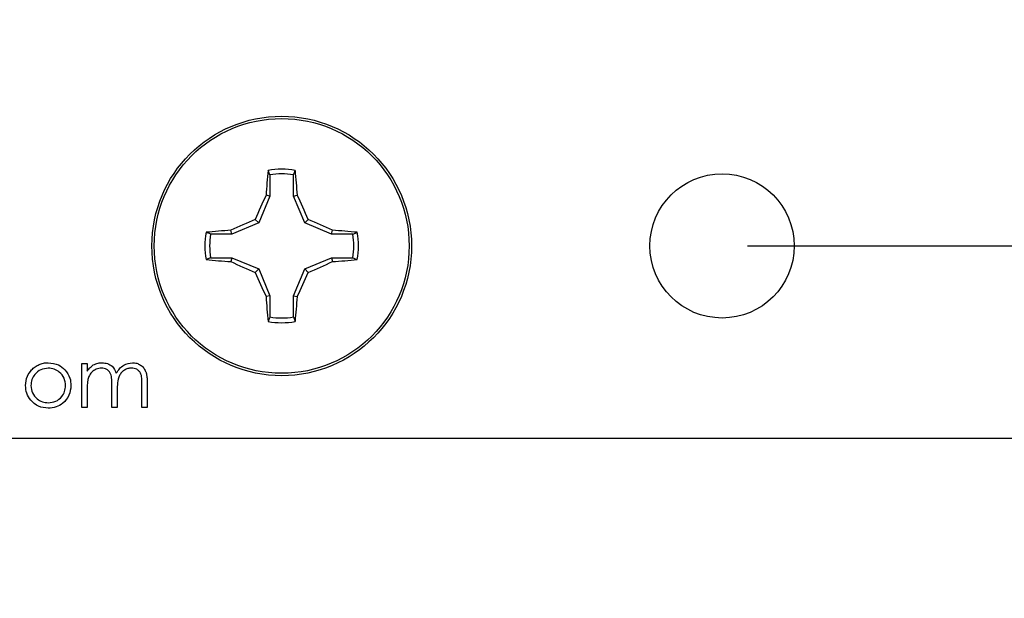
# Paper-space layout 'Layout1' of a CAD drawing. Extents: x 0.1 to 16.9, y 0.1 to 10.9.
# Drawn here: x 11 to 12.5, y 4.6 to 5.5 of the extents above; entities that cross this region are included whole.
import ezdxf

# ---------------------------------------------------------------- set-up
doc = ezdxf.new("R2010")
doc.units = 0
doc.header["$MEASUREMENT"] = 0
doc.layers.get('0').update_dxf_attribs({"linetype": 'CONTINUOUS'})
doc.styles.add('SLDTEXTSTYLE0', font='TXT', dxfattribs={"width": 0.75})
doc.dimstyles.new('SLDDIMSTYLE1', dxfattribs={"dimtxt": 0.125, "dimasz": 0.13, "dimexe": 0, "dimexo": 0.0625, "dimgap": 0.03125, "dimtad": 0, "dimtih": 1, "dimtoh": 1, "dimlfac": 0.666667, "dimrnd": 1e-09, "dimzin": 4, "dimtxsty": 'SLDTEXTSTYLE0', "dimsah": 1, "dimcen": 0.09, "dimazin": 3, "dimtfac": 1, "dimtofl": 0, "dimtmove": 0, "dimatfit": 3, "dimtolj": 1, "dimtzin": 12})
doc.dimstyles.new('SLDDIMSTYLE2', dxfattribs={"dimtxt": 0.125, "dimasz": 0.13, "dimexe": 0, "dimexo": 0.0625, "dimgap": 0.03125, "dimtad": 0, "dimtih": 1, "dimtoh": 1, "dimlfac": 0.666667, "dimrnd": 1e-09, "dimzin": 4, "dimtxsty": 'SLDTEXTSTYLE0', "dimsah": 1, "dimcen": 0.09, "dimazin": 3, "dimtfac": 1, "dimtmove": 0, "dimatfit": 3, "dimtolj": 1, "dimtzin": 12})

# ---------------------------------------------------------------- blocks, each defined once
blk = doc.blocks.new('_D_17')
at = {"color": 7, "linetype": 'CONTINUOUS'}
for p, q in [((12.1067, 8.7808), (13.2681, 8.7808)), ((13.2288, 8.7808), (13.2288, 7.3039)), ((13.2288, 5.1808), (13.2288, 7.1054)), ((12.1067, 5.1808), (13.2681, 5.1808))]:
    blk.add_line(p, q, dxfattribs=at)
for points in [[(13.2288, 8.7808), (13.2088, 8.6508), (13.2488, 8.6508)], [(13.2288, 5.1808), (13.2488, 5.3108), (13.2088, 5.3108)]]:
    blk.add_solid(points, dxfattribs=at)
at = {"color": 7, "linetype": 'CONTINUOUS', "insert": (13.0671, 7.2666), "char_height": 0.125, "attachment_point": 1, "style": 'SLDTEXTSTYLE0'}
blk.add_mtext('2.40', dxfattribs=at)
blk = doc.blocks.new('_D_18')
at = {"color": 7, "linetype": 'CONTINUOUS'}
for p, q in [((13.2288, 5.1808), (13.2288, 5.4308)), ((12.1067, 5.1808), (13.2681, 5.1808)), ((12.9317, 4.8808), (13.2681, 4.8808)), ((13.2288, 4.8808), (13.2288, 4.6308))]:
    blk.add_line(p, q, dxfattribs=at)
for points in [[(13.2288, 5.1808), (13.2488, 5.3108), (13.2088, 5.3108)], [(13.2288, 4.8808), (13.2088, 4.7508), (13.2488, 4.7508)]]:
    blk.add_solid(points, dxfattribs=at)
at = {"color": 7, "linetype": 'CONTINUOUS', "insert": (13.1133, 5.0839), "char_height": 0.125, "attachment_point": 1, "style": 'SLDTEXTSTYLE0'}
blk.add_mtext('.20', dxfattribs=at)

psp = doc.layouts.get("Layout1")

# ---------------------------------------------------------------- linework, layer by layer
at = {"color": 7, "linetype": 'CONTINUOUS'}
for p, q in [((11.362, 5.2917), (11.3593, 5.2987)), ((11.362, 5.2917), (11.362, 5.2587)), ((11.3989, 5.2587), (11.3989, 5.2917)), ((11.362, 5.2587), (11.3446, 5.2167)), ((11.362, 5.2587), (11.3561, 5.2599)), ((11.3989, 5.2587), (11.4048, 5.2599)), ((11.4164, 5.2167), (11.3989, 5.2587)), ((11.3446, 5.2167), (11.3391, 5.2222)), ((11.4164, 5.2167), (11.4219, 5.2222)), ((11.3446, 5.2167), (11.3026, 5.1993)), ((11.4584, 5.1993), (11.4164, 5.2167)), ((11.3026, 5.1993), (11.2696, 5.1993)), ((11.3026, 5.1993), (11.3014, 5.2052)), ((11.4584, 5.1993), (11.4596, 5.2052)), ((11.4914, 5.1993), (11.4584, 5.1993)), ((11.4914, 5.1993), (11.4983, 5.202)), ((11.2696, 5.1624), (11.2626, 5.1596)), ((11.2696, 5.1624), (11.3026, 5.1624)), ((11.3026, 5.1624), (11.3014, 5.1565)), ((11.3026, 5.1624), (11.3446, 5.1449)), ((11.4164, 5.1449), (11.4584, 5.1624)), ((11.4584, 5.1624), (11.4596, 5.1565)), ((11.4584, 5.1624), (11.4914, 5.1624)), ((11.3446, 5.1449), (11.3391, 5.1394)), ((11.3446, 5.1449), (11.362, 5.1029)), ((11.3989, 5.1029), (11.4164, 5.1449)), ((11.4164, 5.1449), (11.4219, 5.1394)), ((11.362, 5.1029), (11.3561, 5.1017)), ((11.362, 5.1029), (11.362, 5.07)), ((11.3989, 5.1029), (11.4048, 5.1017)), ((11.3989, 5.07), (11.3989, 5.1029)), ((11.3989, 5.07), (11.4017, 5.063)), ((11.0688, 4.9973), (11.0772, 4.9973)), ((11.0688, 4.9288), (11.0688, 4.9973)), ((11.0772, 4.9973), (11.0772, 4.9854)), ((11.1156, 4.9288), (11.1156, 4.9636)), ((11.1625, 4.9288), (11.1625, 4.966)), ((11.1709, 4.9659), (11.1709, 4.9288)), ((11.0772, 4.9576), (11.0772, 4.9288)), ((11.124, 4.9555), (11.124, 4.9288)), ((11.0772, 4.9288), (11.0688, 4.9288)), ((11.124, 4.9288), (11.1156, 4.9288)), ((11.1709, 4.9288), (11.1625, 4.9288)), ((8.3923, 4.8808), (12.8923, 4.8808))]:
    psp.add_line(p, q, dxfattribs=at)
for centre, radius in [((11.3805, 5.1808), 0.2025), ((11.3805, 5.1808), 0.1988), ((12.0673, 5.1808), 0.1125)]:
    psp.add_circle(centre, radius, dxfattribs=at)
for centre, radius, start, end in [((12.3777, 5.1972), 1.0235, 174.3099, 176.486), ((11.3805, 5.1808), 0.1198, 79.7863, 100.2137), ((10.3897, 5.1977), 1.0171, 3.5072, 5.6969), ((11.3805, 5.1808), 0.1124, 80.552, 99.448), ((12.5241, 4.7084), 1.2916, 154.7238, 156.5593), ((10.2444, 4.7118), 1.2834, 23.4348, 25.282), ((11.85, 4.0437), 1.2846, 113.4379, 115.2834), ((10.911, 4.0437), 1.2846, 64.7166, 66.5621), ((11.3805, 5.1808), 0.1198, 169.7863, 190.2137), ((11.3639, 4.1855), 1.0216, 93.5094, 95.6896), ((11.3805, 5.1808), 0.1124, 170.552, 189.448), ((11.397, 4.1851), 1.022, 84.3112, 86.4907), ((11.3805, 5.1808), 0.1124, 350.552, 9.448), ((11.3805, 5.1808), 0.1198, 349.7863, 10.2137), ((11.3639, 6.1761), 1.0216, 264.3104, 266.4906), ((11.397, 6.1765), 1.022, 273.5093, 275.6888), ((11.85, 6.318), 1.2846, 244.7166, 246.5621), ((10.911, 6.318), 1.2846, 293.4379, 295.2834), ((12.5218, 5.6521), 1.289, 203.4389, 205.278), ((10.2467, 5.6487), 1.2808, 334.7161, 336.567), ((12.3779, 5.1644), 1.0237, 183.514, 185.6897), ((10.3895, 5.1639), 1.0173, 354.3034, 356.4929), ((11.3805, 5.1808), 0.1124, 260.552, 279.448), ((11.3805, 5.1808), 0.1198, 259.7863, 280.2137)]:
    psp.add_arc(centre, radius, start, end, dxfattribs=at)
for points, knots in [([(11.3989, 5.2917), (11.3994, 5.2929), (11.4004, 5.2952), (11.4013, 5.2976), (11.4017, 5.2987)], [0, 0, 0, 0, 0.531379, 1, 1, 1, 1]), ([(11.2696, 5.1993), (11.2684, 5.1998), (11.2661, 5.2007), (11.2637, 5.2016), (11.2626, 5.202)], [0, 0, 0, 0, 0.531434, 1, 1, 1, 1]), ([(11.4914, 5.1624), (11.4926, 5.1619), (11.4949, 5.1609), (11.4973, 5.16), (11.4983, 5.1596)], [0, 0, 0, 0, 0.531384, 1, 1, 1, 1]), ([(11.362, 5.07), (11.3616, 5.0687), (11.3606, 5.0664), (11.3597, 5.064), (11.3593, 5.063)], [0, 0, 0, 0, 0.531373, 1, 1, 1, 1]), ([(10.9904, 4.9872), (10.9913, 4.9881), (10.993, 4.9899), (10.9959, 4.9922), (10.9989, 4.9942), (11.0021, 4.9957), (11.0054, 4.997), (11.009, 4.9979), (11.0127, 4.9984), (11.0152, 4.9985), (11.0165, 4.9985)], [0, 0, 0, 0, 0.128498, 0.252713, 0.374819, 0.496436, 0.617911, 0.741288, 0.8687, 1, 1, 1, 1]), ([(11.0165, 4.9985), (11.0221, 4.9979), (11.032, 4.9969), (11.0393, 4.9902), (11.0425, 4.9872)], [0, 0, 0, 0, 0.559226, 1, 1, 1, 1]), ([(11.0772, 4.9854), (11.0787, 4.9875), (11.0814, 4.9911), (11.0851, 4.9939), (11.0867, 4.995)], [0, 0, 0, 0, 0.560071, 1, 1, 1, 1]), ([(11.0867, 4.995), (11.0892, 4.9962), (11.0937, 4.9982), (11.0986, 4.9984), (11.1008, 4.9985)], [0, 0, 0, 0, 0.559798, 1, 1, 1, 1]), ([(11.1008, 4.9985), (11.1035, 4.9982), (11.109, 4.9977), (11.118, 4.9927), (11.1208, 4.986), (11.1226, 4.982)], [0, 0, 0, 0, 0.28081, 0.561471, 1, 1, 1, 1]), ([(11.1226, 4.982), (11.1242, 4.9845), (11.1273, 4.9895), (11.1355, 4.9965), (11.1431, 4.9978), (11.1477, 4.9985)], [0, 0, 0, 0, 0.281242, 0.562054, 1, 1, 1, 1]), ([(11.1477, 4.9985), (11.1489, 4.9985), (11.1511, 4.9984), (11.1544, 4.9977), (11.1574, 4.9966), (11.1603, 4.995), (11.1628, 4.9931), (11.165, 4.9907), (11.1669, 4.988), (11.1681, 4.9855), (11.169, 4.9833), (11.1695, 4.9814), (11.1699, 4.9793), (11.1703, 4.977), (11.1706, 4.9745), (11.1708, 4.9718), (11.1709, 4.9689), (11.1709, 4.9669), (11.1709, 4.9659)], [0, 0, 0, 0, 0.0756043, 0.147965, 0.218797, 0.2894704, 0.3597242, 0.4297077, 0.5004965, 0.574429, 0.6139473, 0.6571553, 0.7039728, 0.754939, 0.8097066, 0.868833, 0.9323855, 1, 1, 1, 1]), ([(10.981, 4.9629), (10.9815, 4.9679), (10.9824, 4.977), (10.988, 4.9841), (10.9904, 4.9872)], [0, 0, 0, 0, 0.5592782, 1, 1, 1, 1]), ([(11.0165, 4.9901), (11.0125, 4.9896), (11.0045, 4.9886), (10.9957, 4.9812), (10.9902, 4.9723), (10.9897, 4.966), (10.9894, 4.9628)], [0, 0, 0, 0, 0.279422, 0.559226, 0.779535, 1, 1, 1, 1]), ([(11.0435, 4.9628), (11.0431, 4.9668), (11.0421, 4.9748), (11.0347, 4.9837), (11.0259, 4.9892), (11.0196, 4.9898), (11.0165, 4.9901)], [0, 0, 0, 0, 0.2796, 0.559405, 0.779671, 1, 1, 1, 1]), ([(11.0425, 4.9872), (11.0456, 4.9832), (11.051, 4.9759), (11.0516, 4.9668), (11.0519, 4.9629)], [0, 0, 0, 0, 0.5591801, 1, 1, 1, 1]), ([(11.0993, 4.9901), (11.0966, 4.9898), (11.091, 4.9891), (11.0841, 4.9841), (11.0773, 4.9738), (11.0772, 4.9643), (11.0772, 4.9576)], [0, 0, 0, 0, 0.186528, 0.373359, 0.560139, 1, 1, 1, 1]), ([(11.1156, 4.9636), (11.1156, 4.9666), (11.1155, 4.9725), (11.1147, 4.9801), (11.1115, 4.9852), (11.1068, 4.9891), (11.1023, 4.9897), (11.0993, 4.9901)], [0, 0, 0, 0, 0.251155, 0.501344, 0.626464, 0.751795, 1, 1, 1, 1]), ([(11.1463, 4.9901), (11.1443, 4.99), (11.1404, 4.9897), (11.1351, 4.9871), (11.1305, 4.9834), (11.1261, 4.9769), (11.1242, 4.9671), (11.1241, 4.9593), (11.124, 4.9555)], [0, 0, 0, 0, 0.125041, 0.250039, 0.375152, 0.500219, 0.749468, 1, 1, 1, 1]), ([(11.1625, 4.966), (11.1625, 4.9687), (11.1624, 4.9743), (11.1613, 4.9814), (11.1579, 4.9859), (11.1533, 4.9893), (11.1491, 4.9898), (11.1463, 4.9901)], [0, 0, 0, 0, 0.251141, 0.500708, 0.625817, 0.75116, 1, 1, 1, 1]), ([(11.0165, 4.9276), (11.0113, 4.9281), (11.0008, 4.9292), (10.9892, 4.9389), (10.9821, 4.9506), (10.9814, 4.9588), (10.981, 4.9629)], [0, 0, 0, 0, 0.279774, 0.559188, 0.779584, 1, 1, 1, 1]), ([(10.9894, 4.9628), (10.9899, 4.9589), (10.9909, 4.9509), (10.9981, 4.942), (11.0071, 4.9369), (11.0134, 4.9363), (11.0165, 4.936)], [0, 0, 0, 0, 0.279605, 0.55919, 0.779486, 1, 1, 1, 1]), ([(11.0519, 4.9629), (11.0513, 4.9577), (11.05, 4.9472), (11.0405, 4.9355), (11.0288, 4.9286), (11.0206, 4.9279), (11.0165, 4.9276)], [0, 0, 0, 0, 0.279503, 0.559364, 0.779509, 1, 1, 1, 1]), ([(11.0165, 4.936), (11.0204, 4.9365), (11.0284, 4.9374), (11.0374, 4.9445), (11.0426, 4.9535), (11.0432, 4.9597), (11.0435, 4.9628)], [0, 0, 0, 0, 0.279752, 0.559145, 0.779626, 1, 1, 1, 1])]:
    psp.add_open_spline(points, degree=3, knots=knots, dxfattribs=at)

# ---------------------------------------------------------------- dimensions: what is measured, and where the dimension line sits
for base, p1, p2, dimstyle, picture, middle in [((13.2288, 5.1808), (12.0673, 8.7808), (12.0673, 5.1808), 'SLDDIMSTYLE1', '_D_17', (13.2288, 7.2047)), ((13.2288, 4.8808), (12.0673, 5.1808), (12.8923, 4.8808), 'SLDDIMSTYLE2', '_D_18', (13.2288, 5.0219))]:
    dim = psp.add_linear_dim(base=base, p1=p1, p2=p2, angle=90, dimstyle=dimstyle, dxfattribs=at)
    dim.commit()
    dim.dimension.update_dxf_attribs({"geometry": picture, "text_midpoint": middle, "dimtype": 160})

doc.saveas('drawing.dxf')
